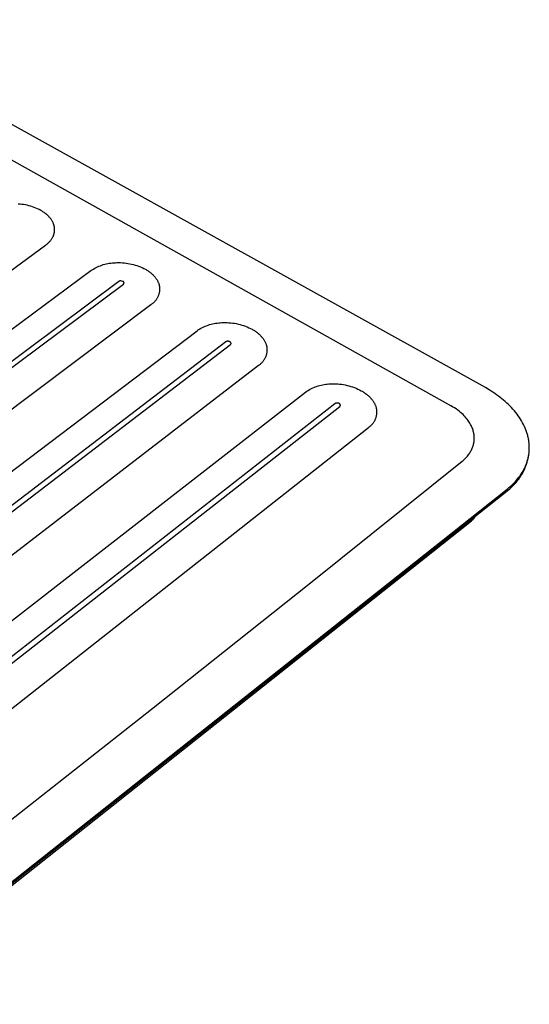
# Model space of a CAD drawing. Units: millimetres. Extents: x -928 to 1214, y -667 to 454.
# Drawn here: x -413 to -255, y -471 to -168 of the extents above; entities that cross this region are included whole.
import ezdxf

# ---------------------------------------------------------------- set-up
doc = ezdxf.new("R2010")
doc.units = ezdxf.units.MM
doc.header["$MEASUREMENT"] = 0
doc.layers.add('Default', color=7, linetype='Continuous', true_color=0x000000)

msp = doc.modelspace()

# ---------------------------------------------------------------- linework, layer by layer
at = {"layer": 'Default', "color": 7, "true_color": 0xffffff}
for p, q in [((-268.95, -280.92), (-473.16, -167.52)), ((-279.61, -286.48), (-480.16, -174.38)), ((-412.42, -224.37), (-412.98, -224.33)), ((-411.86, -224.43), (-412.42, -224.37)), ((-411.31, -224.52), (-411.86, -224.43)), ((-410.76, -224.61), (-411.31, -224.52)), ((-410.21, -224.73), (-410.76, -224.61)), ((-409.67, -224.87), (-410.21, -224.73)), ((-409.13, -225.02), (-409.67, -224.87)), ((-408.59, -225.19), (-409.13, -225.02)), ((-408.07, -225.37), (-408.59, -225.19)), ((-407.54, -225.58), (-408.07, -225.37)), ((-407.03, -225.8), (-407.54, -225.58)), ((-406.52, -226.04), (-407.03, -225.8)), ((-406.02, -226.29), (-406.52, -226.04)), ((-405.8, -226.42), (-406.02, -226.29)), ((-405.59, -226.55), (-405.8, -226.42)), ((-405.38, -226.69), (-405.59, -226.55)), ((-405.17, -226.82), (-405.38, -226.69)), ((-404.97, -226.96), (-405.17, -226.82)), ((-404.77, -227.1), (-404.97, -226.96)), ((-404.58, -227.25), (-404.77, -227.1)), ((-404.4, -227.4), (-404.58, -227.25)), ((-404.22, -227.55), (-404.4, -227.4)), ((-404.04, -227.7), (-404.22, -227.55)), ((-403.88, -227.86), (-404.04, -227.7)), ((-403.71, -228.02), (-403.88, -227.86)), ((-403.56, -228.18), (-403.71, -228.02)), ((-403.41, -228.34), (-403.56, -228.18)), ((-403.26, -228.5), (-403.41, -228.34)), ((-403.12, -228.67), (-403.26, -228.5)), ((-402.99, -228.84), (-403.12, -228.67)), ((-402.87, -229.01), (-402.99, -228.84)), ((-402.75, -229.19), (-402.87, -229.01)), ((-402.63, -229.36), (-402.75, -229.19)), ((-402.53, -229.54), (-402.63, -229.36)), ((-402.43, -229.71), (-402.53, -229.54)), ((-402.34, -229.89), (-402.43, -229.71)), ((-402.25, -230.07), (-402.34, -229.89)), ((-402.17, -230.25), (-402.25, -230.07)), ((-402.1, -230.43), (-402.17, -230.25)), ((-402.07, -230.52), (-402.1, -230.43)), ((-402.04, -230.62), (-402.07, -230.52)), ((-402.01, -230.71), (-402.04, -230.62)), ((-401.98, -230.8), (-402.01, -230.71)), ((-401.95, -230.89), (-401.98, -230.8)), ((-401.98, -233.66), (-401.96, -233.57)), ((-401.96, -233.57), (-401.93, -233.48)), ((-401.93, -230.98), (-401.95, -230.89)), ((-401.9, -231.08), (-401.93, -230.98)), ((-401.93, -233.48), (-401.91, -233.39)), ((-401.91, -233.39), (-401.89, -233.3)), ((-401.88, -231.17), (-401.9, -231.08)), ((-401.89, -233.3), (-401.87, -233.21)), ((-401.86, -231.26), (-401.88, -231.17)), ((-401.87, -233.21), (-401.85, -233.12)), ((-401.85, -231.35), (-401.86, -231.26)), ((-401.83, -231.45), (-401.85, -231.35)), ((-401.85, -233.12), (-401.83, -233.02)), ((-401.82, -231.54), (-401.83, -231.45)), ((-401.83, -233.02), (-401.82, -232.93)), ((-401.8, -231.63), (-401.82, -231.54)), ((-401.82, -232.93), (-401.81, -232.84)), ((-401.81, -232.84), (-401.79, -232.75)), ((-401.79, -231.73), (-401.8, -231.63)), ((-401.78, -231.82), (-401.79, -231.73)), ((-401.79, -232.66), (-401.78, -232.56)), ((-401.79, -232.75), (-401.79, -232.66)), ((-401.78, -231.91), (-401.78, -231.82)), ((-401.77, -232.01), (-401.78, -231.91)), ((-401.78, -232.56), (-401.77, -232.47)), ((-401.77, -232.1), (-401.77, -232.01)), ((-401.77, -232.19), (-401.77, -232.1)), ((-401.77, -232.28), (-401.77, -232.19)), ((-401.77, -232.38), (-401.77, -232.28)), ((-401.77, -232.47), (-401.77, -232.38)), ((-404.16, -236.72), (-403.99, -236.57)), ((-403.99, -236.57), (-403.82, -236.42)), ((-403.82, -236.42), (-403.66, -236.27)), ((-403.66, -236.27), (-403.51, -236.12)), ((-403.51, -236.12), (-403.36, -235.96)), ((-403.36, -235.96), (-403.21, -235.81)), ((-403.21, -235.81), (-403.08, -235.65)), ((-403.08, -235.65), (-402.95, -235.48)), ((-402.95, -235.48), (-402.82, -235.32)), ((-402.82, -235.32), (-402.71, -235.15)), ((-402.71, -235.15), (-402.6, -234.98)), ((-402.6, -234.98), (-402.49, -234.81)), ((-402.49, -234.81), (-402.4, -234.64)), ((-402.4, -234.64), (-402.31, -234.46)), ((-402.31, -234.46), (-402.26, -234.38)), ((-402.26, -234.38), (-402.22, -234.29)), ((-402.22, -234.29), (-402.18, -234.2)), ((-402.18, -234.2), (-402.14, -234.11)), ((-402.14, -234.11), (-402.11, -234.02)), ((-402.11, -234.02), (-402.08, -233.93)), ((-402.08, -233.93), (-402.04, -233.84)), ((-402.04, -233.84), (-402.01, -233.75)), ((-402.01, -233.75), (-401.98, -233.66)), ((-568.05, -356.95), (-404.53, -237)), ((-404.53, -237), (-404.34, -236.86)), ((-404.34, -236.86), (-404.16, -236.72)), ((-385.84, -242.78), (-385.38, -242.68)), ((-385.38, -242.68), (-384.91, -242.59)), ((-384.91, -242.59), (-384.44, -242.52)), ((-384.44, -242.52), (-383.96, -242.47)), ((-383.96, -242.47), (-383.49, -242.43)), ((-383.49, -242.43), (-383.01, -242.41)), ((-383.01, -242.41), (-382.54, -242.4)), ((-382.54, -242.4), (-381.97, -242.39)), ((-381.97, -242.39), (-381.4, -242.4)), ((-381.4, -242.4), (-380.83, -242.42)), ((-380.83, -242.42), (-380.26, -242.47)), ((-380.26, -242.47), (-379.7, -242.53)), ((-379.7, -242.53), (-379.14, -242.62)), ((-379.14, -242.62), (-378.58, -242.72)), ((-378.58, -242.72), (-378.02, -242.84)), ((-554.02, -365.92), (-390.62, -244.86)), ((-390.62, -244.86), (-390.22, -244.6)), ((-390.22, -244.6), (-389.81, -244.36)), ((-389.81, -244.36), (-389.4, -244.12)), ((-389.4, -244.12), (-388.97, -243.9)), ((-388.97, -243.9), (-388.54, -243.7)), ((-388.54, -243.7), (-388.11, -243.51)), ((-388.11, -243.51), (-387.66, -243.33)), ((-387.66, -243.33), (-387.22, -243.17)), ((-387.22, -243.17), (-386.76, -243.02)), ((-386.76, -243.02), (-386.3, -242.89)), ((-386.3, -242.89), (-385.84, -242.78)), ((-378.02, -242.84), (-377.47, -242.97)), ((-377.47, -242.97), (-376.92, -243.13)), ((-376.92, -243.13), (-376.38, -243.3)), ((-376.38, -243.3), (-375.85, -243.49)), ((-375.85, -243.49), (-375.32, -243.7)), ((-375.32, -243.7), (-374.79, -243.93)), ((-374.79, -243.93), (-374.28, -244.17)), ((-374.28, -244.17), (-373.77, -244.43)), ((-373.77, -244.43), (-373.55, -244.56)), ((-373.55, -244.56), (-373.33, -244.69)), ((-373.33, -244.69), (-373.11, -244.83)), ((-373.11, -244.83), (-372.9, -244.97)), ((-372.9, -244.97), (-372.7, -245.11)), ((-372.7, -245.11), (-372.49, -245.26)), ((-372.49, -245.26), (-372.3, -245.41)), ((-372.3, -245.41), (-372.11, -245.56)), ((-372.11, -245.56), (-371.93, -245.71)), ((-371.93, -245.71), (-371.75, -245.87)), ((-381.98, -248.2), (-545.35, -370.03)), ((-381.95, -248.18), (-381.98, -248.2)), ((-381.92, -248.16), (-381.95, -248.18)), ((-381.89, -248.14), (-381.92, -248.16)), ((-381.85, -248.12), (-381.89, -248.14)), ((-381.82, -248.11), (-381.85, -248.12)), ((-381.79, -248.09), (-381.82, -248.11)), ((-381.75, -248.08), (-381.79, -248.09)), ((-381.72, -248.07), (-381.75, -248.08)), ((-381.68, -248.06), (-381.72, -248.07)), ((-381.65, -248.05), (-381.68, -248.06)), ((-381.61, -248.04), (-381.65, -248.05)), ((-381.58, -248.03), (-381.61, -248.04)), ((-381.54, -248.02), (-381.58, -248.03)), ((-381.5, -248.02), (-381.54, -248.02)), ((-381.47, -248.01), (-381.5, -248.02)), ((-381.43, -248.01), (-381.47, -248.01)), ((-381.4, -248.01), (-381.43, -248.01)), ((-381.36, -248.01), (-381.4, -248.01)), ((-380.69, -248.16), (-381.36, -248.01)), ((-380.67, -248.17), (-380.69, -248.16)), ((-380.65, -248.18), (-380.67, -248.17)), ((-380.63, -248.19), (-380.65, -248.18)), ((-380.61, -248.21), (-380.63, -248.19)), ((-380.6, -248.22), (-380.61, -248.21)), ((-380.58, -248.23), (-380.6, -248.22)), ((-380.56, -248.24), (-380.58, -248.23)), ((-380.55, -248.26), (-380.56, -248.24)), ((-380.53, -248.27), (-380.55, -248.26)), ((-380.52, -248.29), (-380.53, -248.27)), ((-380.5, -248.3), (-380.52, -248.29)), ((-380.49, -248.32), (-380.5, -248.3)), ((-380.47, -248.33), (-380.49, -248.32)), ((-380.46, -248.35), (-380.47, -248.33)), ((-380.45, -248.37), (-380.46, -248.35)), ((-380.44, -248.38), (-380.45, -248.37)), ((-380.43, -248.4), (-380.44, -248.38)), ((-380.41, -248.42), (-380.43, -248.4)), ((-380.41, -248.44), (-380.41, -248.42)), ((-380.4, -248.46), (-380.41, -248.44)), ((-380.41, -248.84), (-380.4, -248.83)), ((-380.39, -248.48), (-380.4, -248.46)), ((-380.4, -248.82), (-380.39, -248.8)), ((-380.4, -248.83), (-380.4, -248.82)), ((-380.38, -248.5), (-380.39, -248.48)), ((-380.39, -248.8), (-380.38, -248.79)), ((-380.37, -248.52), (-380.38, -248.5)), ((-380.38, -248.77), (-380.37, -248.76)), ((-380.38, -248.79), (-380.38, -248.77)), ((-380.37, -248.54), (-380.37, -248.52)), ((-380.36, -248.56), (-380.37, -248.54)), ((-380.37, -248.74), (-380.36, -248.73)), ((-380.37, -248.76), (-380.37, -248.74)), ((-380.35, -248.58), (-380.36, -248.56)), ((-380.36, -248.68), (-380.35, -248.67)), ((-380.36, -248.7), (-380.36, -248.68)), ((-380.36, -248.71), (-380.36, -248.7)), ((-380.36, -248.73), (-380.36, -248.71)), ((-380.35, -248.59), (-380.35, -248.58)), ((-380.35, -248.61), (-380.35, -248.59)), ((-380.35, -248.62), (-380.35, -248.61)), ((-380.35, -248.64), (-380.35, -248.62)), ((-380.35, -248.65), (-380.35, -248.64)), ((-380.35, -248.67), (-380.35, -248.65)), ((-371.75, -245.87), (-371.57, -246.03)), ((-371.57, -246.03), (-371.41, -246.19)), ((-371.41, -246.19), (-371.25, -246.35)), ((-371.25, -246.35), (-371.09, -246.52)), ((-371.09, -246.52), (-370.94, -246.69)), ((-370.94, -246.69), (-370.8, -246.86)), ((-370.8, -246.86), (-370.66, -247.03)), ((-370.66, -247.03), (-370.53, -247.21)), ((-370.53, -247.21), (-370.41, -247.38)), ((-370.41, -247.38), (-370.29, -247.56)), ((-370.29, -247.56), (-370.18, -247.74)), ((-370.18, -247.74), (-370.08, -247.92)), ((-370.08, -247.92), (-369.98, -248.1)), ((-369.98, -248.1), (-369.89, -248.29)), ((-369.89, -248.29), (-369.81, -248.47)), ((-369.81, -248.47), (-369.73, -248.66)), ((-369.73, -248.66), (-369.66, -248.84)), ((-543.91, -370.95), (-380.56, -249)), ((-380.56, -249), (-380.55, -248.99)), ((-380.55, -248.99), (-380.53, -248.98)), ((-380.53, -248.98), (-380.52, -248.97)), ((-380.52, -248.97), (-380.51, -248.96)), ((-380.51, -248.96), (-380.5, -248.95)), ((-380.5, -248.95), (-380.49, -248.94)), ((-380.49, -248.94), (-380.48, -248.93)), ((-380.48, -248.93), (-380.46, -248.92)), ((-380.46, -248.92), (-380.45, -248.91)), ((-380.45, -248.91), (-380.44, -248.9)), ((-380.44, -248.88), (-380.43, -248.87)), ((-380.44, -248.9), (-380.44, -248.88)), ((-380.43, -248.87), (-380.42, -248.86)), ((-380.42, -248.86), (-380.41, -248.84)), ((-369.66, -248.84), (-369.63, -248.94)), ((-369.63, -248.94), (-369.6, -249.03)), ((-369.6, -249.03), (-369.57, -249.12)), ((-369.54, -251.8), (-369.59, -252)), ((-369.57, -249.12), (-369.55, -249.22)), ((-369.55, -249.22), (-369.52, -249.31)), ((-369.5, -251.6), (-369.54, -251.8)), ((-369.52, -249.31), (-369.5, -249.41)), ((-369.5, -249.41), (-369.48, -249.5)), ((-369.46, -251.4), (-369.5, -251.6)), ((-369.48, -249.5), (-369.46, -249.6)), ((-369.46, -249.6), (-369.44, -249.69)), ((-369.43, -251.2), (-369.46, -251.4)), ((-369.44, -249.69), (-369.42, -249.79)), ((-369.41, -251), (-369.43, -251.2)), ((-369.42, -249.79), (-369.4, -249.99)), ((-369.4, -250.8), (-369.41, -251)), ((-369.4, -249.99), (-369.39, -250.19)), ((-369.39, -250.6), (-369.4, -250.8)), ((-369.39, -250.19), (-369.39, -250.39)), ((-369.39, -250.39), (-369.39, -250.6)), ((-371.41, -254.87), (-371.57, -255)), ((-371.26, -254.74), (-371.41, -254.87)), ((-371.12, -254.6), (-371.26, -254.74)), ((-370.97, -254.45), (-371.12, -254.6)), ((-370.84, -254.3), (-370.97, -254.45)), ((-370.7, -254.15), (-370.84, -254.3)), ((-370.58, -253.99), (-370.7, -254.15)), ((-370.46, -253.82), (-370.58, -253.99)), ((-370.34, -253.66), (-370.46, -253.82)), ((-370.24, -253.49), (-370.34, -253.66)), ((-370.13, -253.31), (-370.24, -253.49)), ((-370.04, -253.13), (-370.13, -253.31)), ((-369.95, -252.95), (-370.04, -253.13)), ((-369.86, -252.76), (-369.95, -252.95)), ((-369.79, -252.58), (-369.86, -252.76)), ((-369.71, -252.39), (-369.79, -252.58)), ((-369.65, -252.19), (-369.71, -252.39)), ((-369.59, -252), (-369.65, -252.19)), ((-372.06, -255.36), (-535.28, -377.88)), ((-371.9, -255.24), (-372.06, -255.36)), ((-371.73, -255.13), (-371.9, -255.24)), ((-371.57, -255), (-371.73, -255.13)), ((-351.65, -261), (-351.17, -260.94)), ((-351.17, -260.94), (-350.69, -260.91)), ((-350.69, -260.91), (-350.21, -260.88)), ((-350.21, -260.88), (-349.74, -260.88)), ((-349.74, -260.88), (-349.16, -260.87)), ((-349.16, -260.87), (-348.58, -260.88)), ((-348.58, -260.88), (-348, -260.9)), ((-348, -260.9), (-347.43, -260.95)), ((-347.43, -260.95), (-346.85, -261.02)), ((-520.92, -387.05), (-357.86, -263.39)), ((-357.86, -263.39), (-357.46, -263.12)), ((-357.46, -263.12), (-357.05, -262.87)), ((-357.05, -262.87), (-356.64, -262.63)), ((-356.64, -262.63), (-356.21, -262.41)), ((-356.21, -262.41), (-355.78, -262.2)), ((-355.78, -262.2), (-355.34, -262.01)), ((-355.34, -262.01), (-354.9, -261.83)), ((-354.9, -261.83), (-354.45, -261.66)), ((-354.45, -261.66), (-353.99, -261.51)), ((-353.99, -261.51), (-353.53, -261.38)), ((-353.53, -261.38), (-353.06, -261.26)), ((-353.06, -261.26), (-352.6, -261.16)), ((-352.6, -261.16), (-352.12, -261.07)), ((-352.12, -261.07), (-351.65, -261)), ((-346.85, -261.02), (-346.28, -261.1)), ((-346.28, -261.1), (-345.71, -261.2)), ((-345.71, -261.2), (-345.15, -261.33)), ((-345.15, -261.33), (-344.59, -261.47)), ((-344.59, -261.47), (-344.03, -261.63)), ((-344.03, -261.63), (-343.48, -261.8)), ((-343.48, -261.8), (-342.94, -262)), ((-342.94, -262), (-342.4, -262.21)), ((-342.4, -262.21), (-341.87, -262.44)), ((-341.87, -262.44), (-341.35, -262.69)), ((-341.35, -262.69), (-340.84, -262.95)), ((-340.84, -262.95), (-340.61, -263.08)), ((-340.61, -263.08), (-340.38, -263.22)), ((-340.38, -263.22), (-340.16, -263.36)), ((-340.16, -263.36), (-339.95, -263.5)), ((-339.95, -263.5), (-339.74, -263.65)), ((-339.74, -263.65), (-339.53, -263.8)), ((-339.53, -263.8), (-339.33, -263.95)), ((-339.33, -263.95), (-339.14, -264.1)), ((-349.01, -266.83), (-512.03, -391.29)), ((-348.99, -266.81), (-349.01, -266.83)), ((-348.96, -266.79), (-348.99, -266.81)), ((-348.94, -266.78), (-348.96, -266.79)), ((-348.91, -266.76), (-348.94, -266.78)), ((-348.88, -266.75), (-348.91, -266.76)), ((-348.86, -266.74), (-348.88, -266.75)), ((-348.83, -266.72), (-348.86, -266.74)), ((-348.8, -266.71), (-348.83, -266.72)), ((-348.77, -266.7), (-348.8, -266.71)), ((-348.75, -266.69), (-348.77, -266.7)), ((-348.7, -266.68), (-348.75, -266.69)), ((-348.66, -266.67), (-348.7, -266.68)), ((-348.61, -266.66), (-348.66, -266.67)), ((-348.57, -266.65), (-348.61, -266.66)), ((-348.52, -266.64), (-348.57, -266.65)), ((-348.48, -266.64), (-348.52, -266.64)), ((-348.43, -266.64), (-348.48, -266.64)), ((-348.39, -266.63), (-348.43, -266.64)), ((-348.34, -266.63), (-348.39, -266.63)), ((-348.29, -266.63), (-348.34, -266.63)), ((-348.25, -266.64), (-348.29, -266.63)), ((-348.2, -266.64), (-348.25, -266.64)), ((-348.15, -266.65), (-348.2, -266.64)), ((-348.11, -266.65), (-348.15, -266.65)), ((-348.06, -266.66), (-348.11, -266.65)), ((-348.01, -266.67), (-348.06, -266.66)), ((-347.97, -266.68), (-348.01, -266.67)), ((-347.93, -266.7), (-347.97, -266.68)), ((-347.89, -266.71), (-347.93, -266.7)), ((-347.85, -266.72), (-347.89, -266.71)), ((-347.82, -266.74), (-347.85, -266.72)), ((-347.78, -266.76), (-347.82, -266.74)), ((-347.74, -266.77), (-347.78, -266.76)), ((-347.7, -266.79), (-347.74, -266.77)), ((-347.69, -266.8), (-347.7, -266.79)), ((-347.67, -266.81), (-347.69, -266.8)), ((-347.65, -266.82), (-347.67, -266.81)), ((-347.63, -266.84), (-347.65, -266.82)), ((-347.61, -266.85), (-347.63, -266.84)), ((-347.59, -266.86), (-347.61, -266.85)), ((-347.58, -266.87), (-347.59, -266.86)), ((-347.56, -266.89), (-347.58, -266.87)), ((-347.55, -266.9), (-347.56, -266.89)), ((-347.53, -266.92), (-347.55, -266.9)), ((-347.52, -266.93), (-347.53, -266.92)), ((-347.5, -266.95), (-347.52, -266.93)), ((-347.49, -266.97), (-347.5, -266.95)), ((-347.47, -266.98), (-347.49, -266.97)), ((-347.46, -267), (-347.47, -266.98)), ((-347.45, -267.02), (-347.46, -267)), ((-347.44, -267.04), (-347.45, -267.02)), ((-347.43, -267.05), (-347.44, -267.04)), ((-339.14, -264.1), (-338.95, -264.26)), ((-338.95, -264.26), (-338.76, -264.42)), ((-338.76, -264.42), (-338.59, -264.58)), ((-338.59, -264.58), (-338.41, -264.75)), ((-338.41, -264.75), (-338.25, -264.91)), ((-338.25, -264.91), (-338.09, -265.08)), ((-338.09, -265.08), (-337.93, -265.26)), ((-337.93, -265.26), (-337.79, -265.43)), ((-337.79, -265.43), (-337.64, -265.61)), ((-337.64, -265.61), (-337.51, -265.79)), ((-337.51, -265.79), (-337.38, -265.97)), ((-337.38, -265.97), (-337.26, -266.15)), ((-337.26, -266.15), (-337.15, -266.33)), ((-337.15, -266.33), (-337.04, -266.52)), ((-337.04, -266.52), (-336.94, -266.7)), ((-336.94, -266.7), (-336.84, -266.89)), ((-336.84, -266.89), (-336.75, -267.08)), ((-510.57, -392.23), (-347.56, -267.65)), ((-347.56, -267.65), (-347.55, -267.64)), ((-347.55, -267.64), (-347.54, -267.63)), ((-347.54, -267.63), (-347.52, -267.62)), ((-347.52, -267.62), (-347.51, -267.61)), ((-347.51, -267.61), (-347.5, -267.6)), ((-347.5, -267.6), (-347.49, -267.59)), ((-347.49, -267.59), (-347.48, -267.58)), ((-347.48, -267.58), (-347.47, -267.56)), ((-347.47, -267.56), (-347.46, -267.55)), ((-347.46, -267.55), (-347.45, -267.54)), ((-347.45, -267.54), (-347.44, -267.53)), ((-347.44, -267.53), (-347.43, -267.51)), ((-347.42, -267.07), (-347.43, -267.05)), ((-347.43, -267.51), (-347.42, -267.5)), ((-347.41, -267.09), (-347.42, -267.07)), ((-347.42, -267.5), (-347.41, -267.49)), ((-347.4, -267.11), (-347.41, -267.09)), ((-347.41, -267.47), (-347.4, -267.46)), ((-347.41, -267.49), (-347.41, -267.47)), ((-347.39, -267.13), (-347.4, -267.11)), ((-347.4, -267.46), (-347.39, -267.44)), ((-347.38, -267.15), (-347.39, -267.13)), ((-347.39, -267.43), (-347.38, -267.41)), ((-347.39, -267.44), (-347.39, -267.43)), ((-347.37, -267.17), (-347.38, -267.15)), ((-347.38, -267.4), (-347.37, -267.38)), ((-347.38, -267.41), (-347.38, -267.4)), ((-347.37, -267.19), (-347.37, -267.17)), ((-347.36, -267.21), (-347.37, -267.19)), ((-347.37, -267.35), (-347.36, -267.34)), ((-347.37, -267.37), (-347.37, -267.35)), ((-347.37, -267.38), (-347.37, -267.37)), ((-347.36, -267.23), (-347.36, -267.21)), ((-347.36, -267.24), (-347.36, -267.23)), ((-347.36, -267.26), (-347.36, -267.24)), ((-347.36, -267.28), (-347.36, -267.26)), ((-347.36, -267.29), (-347.36, -267.28)), ((-347.36, -267.31), (-347.36, -267.29)), ((-347.36, -267.32), (-347.36, -267.31)), ((-347.36, -267.34), (-347.36, -267.32)), ((-336.75, -267.08), (-336.67, -267.27)), ((-336.67, -267.27), (-336.6, -267.46)), ((-336.6, -267.46), (-336.54, -267.65)), ((-336.54, -267.65), (-336.5, -267.75)), ((-336.5, -267.75), (-336.48, -267.84)), ((-336.48, -267.84), (-336.45, -267.94)), ((-336.45, -267.94), (-336.42, -268.03)), ((-336.42, -268.03), (-336.4, -268.13)), ((-336.4, -268.13), (-336.38, -268.23)), ((-336.38, -268.23), (-336.36, -268.32)), ((-336.34, -270.01), (-336.37, -270.21)), ((-336.36, -268.32), (-336.34, -268.42)), ((-336.34, -268.42), (-336.32, -268.62)), ((-336.32, -269.81), (-336.34, -270.01)), ((-336.32, -268.62), (-336.3, -268.82)), ((-336.3, -269.62), (-336.32, -269.81)), ((-336.3, -268.82), (-336.29, -269.02)), ((-336.29, -269.42), (-336.3, -269.62)), ((-336.29, -269.02), (-336.29, -269.22)), ((-336.29, -269.22), (-336.29, -269.42)), ((-337.71, -273.06), (-337.85, -273.21)), ((-337.59, -272.91), (-337.71, -273.06)), ((-337.46, -272.75), (-337.59, -272.91)), ((-337.35, -272.59), (-337.46, -272.75)), ((-337.23, -272.42), (-337.35, -272.59)), ((-337.13, -272.25), (-337.23, -272.42)), ((-337.03, -272.08), (-337.13, -272.25)), ((-336.93, -271.9), (-337.03, -272.08)), ((-336.85, -271.73), (-336.93, -271.9)), ((-336.76, -271.54), (-336.85, -271.73)), ((-336.69, -271.36), (-336.76, -271.54)), ((-336.62, -271.17), (-336.69, -271.36)), ((-336.56, -270.98), (-336.62, -271.17)), ((-336.5, -270.79), (-336.56, -270.98)), ((-336.45, -270.6), (-336.5, -270.79)), ((-336.41, -270.4), (-336.45, -270.6)), ((-336.37, -270.21), (-336.41, -270.4)), ((-338.91, -274.11), (-501.76, -399.29)), ((-338.74, -274), (-338.91, -274.11)), ((-338.58, -273.88), (-338.74, -274)), ((-338.43, -273.75), (-338.58, -273.88)), ((-338.27, -273.62), (-338.43, -273.75)), ((-338.13, -273.49), (-338.27, -273.62)), ((-337.98, -273.35), (-338.13, -273.49)), ((-337.85, -273.21), (-337.98, -273.35)), ((-324.4, -282.32), (-324, -282.04)), ((-324, -282.04), (-323.59, -281.79)), ((-323.59, -281.79), (-323.17, -281.54)), ((-323.17, -281.54), (-322.75, -281.32)), ((-322.75, -281.32), (-322.31, -281.1)), ((-322.31, -281.1), (-321.87, -280.9)), ((-321.87, -280.9), (-321.42, -280.72)), ((-321.42, -280.72), (-320.97, -280.55)), ((-320.97, -280.55), (-320.51, -280.4)), ((-320.51, -280.4), (-320.05, -280.26)), ((-320.05, -280.26), (-319.58, -280.14)), ((-319.58, -280.14), (-319.11, -280.03)), ((-319.11, -280.03), (-318.64, -279.95)), ((-318.64, -279.95), (-318.16, -279.87)), ((-318.16, -279.87), (-317.68, -279.82)), ((-317.68, -279.82), (-317.2, -279.78)), ((-317.2, -279.78), (-316.71, -279.76)), ((-316.71, -279.76), (-316.23, -279.75)), ((-316.23, -279.75), (-315.64, -279.74)), ((-315.64, -279.74), (-315.06, -279.75)), ((-315.06, -279.75), (-314.47, -279.78)), ((-314.47, -279.78), (-313.89, -279.83)), ((-313.89, -279.83), (-313.3, -279.9)), ((-313.3, -279.9), (-312.72, -279.98)), ((-312.72, -279.98), (-312.15, -280.09)), ((-312.15, -280.09), (-311.57, -280.21)), ((-311.57, -280.21), (-311, -280.36)), ((-311, -280.36), (-310.44, -280.52)), ((-310.44, -280.52), (-309.88, -280.7)), ((-309.88, -280.7), (-309.33, -280.9)), ((-309.33, -280.9), (-308.79, -281.11)), ((-308.79, -281.11), (-308.25, -281.35)), ((-308.25, -281.35), (-307.72, -281.6)), ((-307.72, -281.6), (-307.2, -281.87)), ((-307.2, -281.87), (-306.96, -282.01)), ((-306.96, -282.01), (-306.73, -282.15)), ((-306.73, -282.15), (-306.5, -282.29)), ((-267.77, -281.61), (-268.95, -280.92)), ((-267.19, -281.96), (-267.77, -281.61)), ((-266.62, -282.33), (-267.19, -281.96)), ((-487.07, -408.67), (-324.4, -282.32)), ((-306.5, -282.29), (-306.28, -282.43)), ((-306.28, -282.43), (-306.07, -282.58)), ((-306.07, -282.58), (-305.86, -282.73)), ((-305.86, -282.73), (-305.65, -282.89)), ((-305.65, -282.89), (-305.45, -283.05)), ((-305.45, -283.05), (-305.26, -283.21)), ((-305.26, -283.21), (-305.07, -283.37)), ((-305.07, -283.37), (-304.89, -283.54)), ((-304.89, -283.54), (-304.71, -283.7)), ((-304.71, -283.7), (-304.54, -283.88)), ((-304.54, -283.88), (-304.38, -284.05)), ((-304.38, -284.05), (-304.22, -284.23)), ((-304.22, -284.23), (-304.06, -284.4)), ((-304.06, -284.4), (-303.92, -284.58)), ((-303.92, -284.58), (-303.78, -284.77)), ((-303.78, -284.77), (-303.64, -284.95)), ((-303.64, -284.95), (-303.52, -285.14)), ((-303.52, -285.14), (-303.4, -285.32)), ((-266.05, -282.71), (-266.62, -282.33)), ((-265.48, -283.1), (-266.05, -282.71)), ((-264.93, -283.5), (-265.48, -283.1)), ((-264.39, -283.91), (-264.93, -283.5)), ((-263.85, -284.34), (-264.39, -283.91)), ((-263.33, -284.77), (-263.85, -284.34)), ((-262.81, -285.21), (-263.33, -284.77)), ((-262.31, -285.66), (-262.81, -285.21)), ((-315.33, -285.86), (-477.95, -413.04)), ((-476.45, -414), (-313.85, -286.7)), ((-315.31, -285.84), (-315.33, -285.86)), ((-315.28, -285.82), (-315.31, -285.84)), ((-315.26, -285.81), (-315.28, -285.82)), ((-315.23, -285.79), (-315.26, -285.81)), ((-315.21, -285.78), (-315.23, -285.79)), ((-315.18, -285.76), (-315.21, -285.78)), ((-315.15, -285.75), (-315.18, -285.76)), ((-315.12, -285.74), (-315.15, -285.75)), ((-315.1, -285.73), (-315.12, -285.74)), ((-315.07, -285.72), (-315.1, -285.73)), ((-315.03, -285.71), (-315.07, -285.72)), ((-314.99, -285.7), (-315.03, -285.71)), ((-314.95, -285.69), (-314.99, -285.7)), ((-314.91, -285.68), (-314.95, -285.69)), ((-314.87, -285.67), (-314.91, -285.68)), ((-314.83, -285.67), (-314.87, -285.67)), ((-314.79, -285.66), (-314.83, -285.67)), ((-314.75, -285.66), (-314.79, -285.66)), ((-314.71, -285.66), (-314.75, -285.66)), ((-314.66, -285.66), (-314.71, -285.66)), ((-314.61, -285.66), (-314.66, -285.66)), ((-314.56, -285.66), (-314.61, -285.66)), ((-314.51, -285.67), (-314.56, -285.66)), ((-314.47, -285.67), (-314.51, -285.67)), ((-314.42, -285.68), (-314.47, -285.67)), ((-314.37, -285.69), (-314.42, -285.68)), ((-314.33, -285.7), (-314.37, -285.69)), ((-314.29, -285.71), (-314.33, -285.7)), ((-314.24, -285.72), (-314.29, -285.71)), ((-314.2, -285.74), (-314.24, -285.72)), ((-314.17, -285.75), (-314.2, -285.74)), ((-314.13, -285.77), (-314.17, -285.75)), ((-314.09, -285.79), (-314.13, -285.77)), ((-314.05, -285.8), (-314.09, -285.79)), ((-314.01, -285.82), (-314.05, -285.8)), ((-313.99, -285.84), (-314.01, -285.82)), ((-313.96, -285.85), (-313.99, -285.84)), ((-313.94, -285.87), (-313.96, -285.85)), ((-313.91, -285.89), (-313.94, -285.87)), ((-313.89, -285.91), (-313.91, -285.89)), ((-313.87, -285.93), (-313.89, -285.91)), ((-313.84, -285.95), (-313.87, -285.93)), ((-313.85, -286.7), (-313.84, -286.69)), ((-313.82, -285.97), (-313.84, -285.95)), ((-313.84, -286.69), (-313.82, -286.67)), ((-313.8, -285.99), (-313.82, -285.97)), ((-313.82, -286.67), (-313.81, -286.66)), ((-313.81, -286.66), (-313.8, -286.65)), ((-313.78, -286.01), (-313.8, -285.99)), ((-313.8, -286.65), (-313.79, -286.64)), ((-313.79, -286.64), (-313.77, -286.63)), ((-313.77, -286.02), (-313.78, -286.01)), ((-313.76, -286.04), (-313.77, -286.02)), ((-313.77, -286.63), (-313.76, -286.61)), ((-313.75, -286.05), (-313.76, -286.04)), ((-313.76, -286.61), (-313.75, -286.6)), ((-313.74, -286.07), (-313.75, -286.05)), ((-313.75, -286.6), (-313.74, -286.59)), ((-313.73, -286.08), (-313.74, -286.07)), ((-313.74, -286.59), (-313.73, -286.57)), ((-313.72, -286.1), (-313.73, -286.08)), ((-313.73, -286.57), (-313.72, -286.56)), ((-313.71, -286.11), (-313.72, -286.1)), ((-313.72, -286.56), (-313.71, -286.54)), ((-313.7, -286.13), (-313.71, -286.11)), ((-313.71, -286.53), (-313.7, -286.51)), ((-313.71, -286.54), (-313.71, -286.53)), ((-313.69, -286.15), (-313.7, -286.13)), ((-313.7, -286.51), (-313.69, -286.5)), ((-313.68, -286.16), (-313.69, -286.15)), ((-313.69, -286.5), (-313.68, -286.49)), ((-313.68, -286.18), (-313.68, -286.16)), ((-313.67, -286.2), (-313.68, -286.18)), ((-313.68, -286.47), (-313.67, -286.46)), ((-313.68, -286.49), (-313.68, -286.47)), ((-313.67, -286.22), (-313.67, -286.2)), ((-313.66, -286.23), (-313.67, -286.22)), ((-313.67, -286.43), (-313.66, -286.42)), ((-313.67, -286.45), (-313.67, -286.43)), ((-313.67, -286.46), (-313.67, -286.45)), ((-313.66, -286.25), (-313.66, -286.23)), ((-313.66, -286.27), (-313.66, -286.25)), ((-313.65, -286.28), (-313.66, -286.27)), ((-313.66, -286.39), (-313.65, -286.38)), ((-313.66, -286.41), (-313.66, -286.39)), ((-313.66, -286.42), (-313.66, -286.41)), ((-313.65, -286.29), (-313.65, -286.28)), ((-313.65, -286.31), (-313.65, -286.29)), ((-313.65, -286.32), (-313.65, -286.31)), ((-313.65, -286.34), (-313.65, -286.32)), ((-313.65, -286.35), (-313.65, -286.34)), ((-313.65, -286.36), (-313.65, -286.35)), ((-313.65, -286.38), (-313.65, -286.36)), ((-303.4, -285.32), (-303.29, -285.51)), ((-303.29, -285.51), (-303.18, -285.7)), ((-303.18, -285.7), (-303.08, -285.89)), ((-303.08, -285.89), (-302.99, -286.09)), ((-302.99, -286.09), (-302.9, -286.28)), ((-302.9, -286.28), (-302.83, -286.47)), ((-302.83, -286.47), (-302.76, -286.67)), ((-302.76, -286.67), (-302.69, -286.87)), ((-302.69, -286.87), (-302.64, -287.06)), ((-302.64, -287.06), (-302.61, -287.16)), ((-302.61, -287.16), (-302.59, -287.26)), ((-302.59, -287.26), (-302.57, -287.36)), ((-302.57, -287.36), (-302.55, -287.46)), ((-302.55, -287.46), (-302.52, -287.66)), ((-302.52, -287.66), (-302.5, -287.86)), ((-302.5, -287.86), (-302.48, -288.06)), ((-302.48, -288.06), (-302.47, -288.26)), ((-302.47, -288.26), (-302.47, -288.46)), ((-279.06, -286.8), (-279.61, -286.48)), ((-278.51, -287.14), (-279.06, -286.8)), ((-277.98, -287.5), (-278.51, -287.14)), ((-277.46, -287.87), (-277.98, -287.5)), ((-276.95, -288.26), (-277.46, -287.87)), ((-276.57, -288.58), (-276.95, -288.26)), ((-261.82, -286.12), (-262.31, -285.66)), ((-261.35, -286.59), (-261.82, -286.12)), ((-260.88, -287.07), (-261.35, -286.59)), ((-260.44, -287.56), (-260.88, -287.07)), ((-260.01, -288.06), (-260.44, -287.56)), ((-259.59, -288.56), (-260.01, -288.06)), ((-303.17, -291.18), (-303.26, -291.36)), ((-303.07, -291), (-303.17, -291.18)), ((-302.99, -290.82), (-303.07, -291)), ((-302.91, -290.63), (-302.99, -290.82)), ((-302.84, -290.44), (-302.91, -290.63)), ((-302.77, -290.25), (-302.84, -290.44)), ((-302.71, -290.06), (-302.77, -290.25)), ((-302.65, -289.86), (-302.71, -290.06)), ((-302.61, -289.67), (-302.65, -289.86)), ((-302.57, -289.47), (-302.61, -289.67)), ((-302.53, -289.27), (-302.57, -289.47)), ((-302.51, -289.07), (-302.53, -289.27)), ((-302.49, -288.87), (-302.51, -289.07)), ((-302.48, -288.67), (-302.49, -288.87)), ((-302.47, -288.46), (-302.48, -288.67)), ((-276.2, -288.9), (-276.57, -288.58)), ((-275.84, -289.24), (-276.2, -288.9)), ((-275.49, -289.59), (-275.84, -289.24)), ((-275.15, -289.95), (-275.49, -289.59)), ((-274.83, -290.32), (-275.15, -289.95)), ((-274.58, -290.62), (-274.83, -290.32)), ((-274.35, -290.93), (-274.58, -290.62)), ((-274.12, -291.24), (-274.35, -290.93)), ((-273.91, -291.56), (-274.12, -291.24)), ((-259.19, -289.07), (-259.59, -288.56)), ((-258.81, -289.6), (-259.19, -289.07)), ((-258.44, -290.12), (-258.81, -289.6)), ((-258.1, -290.66), (-258.44, -290.12)), ((-257.77, -291.2), (-258.1, -290.66)), ((-257.46, -291.74), (-257.77, -291.2)), ((-305.03, -293.27), (-467.46, -421.2)), ((-304.87, -293.15), (-305.03, -293.27)), ((-304.71, -293.03), (-304.87, -293.15)), ((-304.55, -292.9), (-304.71, -293.03)), ((-304.4, -292.77), (-304.55, -292.9)), ((-304.25, -292.63), (-304.4, -292.77)), ((-304.11, -292.48), (-304.25, -292.63)), ((-303.97, -292.34), (-304.11, -292.48)), ((-303.84, -292.18), (-303.97, -292.34)), ((-303.72, -292.03), (-303.84, -292.18)), ((-303.59, -291.86), (-303.72, -292.03)), ((-303.48, -291.7), (-303.59, -291.86)), ((-303.37, -291.53), (-303.48, -291.7)), ((-303.26, -291.36), (-303.37, -291.53)), ((-273.71, -291.89), (-273.91, -291.56)), ((-273.51, -292.23), (-273.71, -291.89)), ((-273.33, -292.57), (-273.51, -292.23)), ((-273.2, -292.85), (-273.33, -292.57)), ((-273.07, -293.13), (-273.2, -292.85)), ((-272.95, -293.42), (-273.07, -293.13)), ((-272.84, -293.72), (-272.95, -293.42)), ((-272.74, -294.01), (-272.84, -293.72)), ((-272.66, -294.31), (-272.74, -294.01)), ((-272.58, -294.62), (-272.66, -294.31)), ((-257.17, -292.29), (-257.46, -291.74)), ((-256.91, -292.85), (-257.17, -292.29)), ((-256.66, -293.41), (-256.91, -292.85)), ((-256.43, -293.97), (-256.66, -293.41)), ((-256.33, -294.25), (-256.43, -293.97)), ((-256.23, -294.53), (-256.33, -294.25)), ((-272.51, -294.92), (-272.58, -294.62)), ((-272.46, -295.18), (-272.51, -294.92)), ((-272.43, -295.44), (-272.46, -295.18)), ((-272.4, -295.71), (-272.43, -295.44)), ((-272.43, -297.55), (-272.4, -297.29)), ((-272.37, -295.97), (-272.4, -295.71)), ((-272.4, -297.29), (-272.37, -297.03)), ((-272.36, -296.23), (-272.37, -295.97)), ((-272.37, -297.03), (-272.36, -296.76)), ((-272.36, -296.5), (-272.36, -296.23)), ((-272.36, -296.76), (-272.36, -296.5)), ((-256.14, -294.82), (-256.23, -294.53)), ((-256.05, -295.1), (-256.14, -294.82)), ((-255.96, -295.39), (-256.05, -295.1)), ((-255.89, -295.67), (-255.96, -295.39)), ((-255.82, -295.96), (-255.89, -295.67)), ((-255.75, -296.24), (-255.82, -295.96)), ((-255.69, -296.53), (-255.75, -296.24)), ((-255.63, -296.82), (-255.69, -296.53)), ((-255.58, -297.1), (-255.63, -296.82)), ((-255.54, -297.39), (-255.58, -297.1)), ((-273.39, -300.43), (-273.24, -300.15)), ((-273.24, -300.15), (-273.11, -299.87)), ((-273.11, -299.87), (-272.98, -299.59)), ((-272.98, -299.59), (-272.88, -299.34)), ((-272.88, -299.34), (-272.79, -299.09)), ((-272.79, -299.09), (-272.71, -298.84)), ((-272.71, -298.84), (-272.64, -298.59)), ((-272.64, -298.59), (-272.57, -298.33)), ((-272.57, -298.33), (-272.52, -298.07)), ((-272.52, -298.07), (-272.47, -297.81)), ((-272.47, -297.81), (-272.43, -297.55)), ((-255.5, -297.68), (-255.54, -297.39)), ((-255.47, -297.96), (-255.5, -297.68)), ((-255.45, -298.25), (-255.47, -297.96)), ((-255.42, -298.53), (-255.45, -298.25)), ((-255.44, -300.51), (-255.42, -300.23)), ((-255.41, -298.82), (-255.42, -298.53)), ((-255.42, -300.23), (-255.41, -299.95)), ((-255.4, -299.1), (-255.41, -298.82)), ((-255.41, -299.95), (-255.4, -299.67)), ((-255.4, -299.39), (-255.4, -299.1)), ((-255.4, -299.67), (-255.4, -299.39)), ((-276.14, -303.62), (-275.84, -303.38)), ((-275.84, -303.38), (-275.55, -303.13)), ((-275.55, -303.13), (-275.27, -302.86)), ((-275.27, -302.86), (-275, -302.59)), ((-275, -302.59), (-274.74, -302.31)), ((-274.74, -302.31), (-274.49, -302.02)), ((-274.49, -302.02), (-274.24, -301.72)), ((-274.24, -301.72), (-274.06, -301.47)), ((-274.06, -301.47), (-273.88, -301.22)), ((-273.88, -301.22), (-273.7, -300.96)), ((-273.7, -300.96), (-273.54, -300.7)), ((-273.54, -300.7), (-273.39, -300.43)), ((-256.08, -303.94), (-255.92, -303.38)), ((-256.01, -303.54), (-255.93, -303.27)), ((-255.93, -303.27), (-255.85, -303)), ((-255.92, -303.38), (-255.78, -302.81)), ((-255.85, -303), (-255.79, -302.73)), ((-255.79, -302.73), (-255.72, -302.46)), ((-255.78, -302.81), (-255.67, -302.25)), ((-255.72, -302.46), (-255.67, -302.18)), ((-255.67, -302.25), (-255.59, -301.77)), ((-255.67, -302.18), (-255.61, -301.91)), ((-255.61, -301.91), (-255.57, -301.63)), ((-255.57, -301.63), (-255.53, -301.35)), ((-255.53, -301.35), (-255.49, -301.07)), ((-255.49, -301.07), (-255.46, -300.8)), ((-255.46, -300.8), (-255.44, -300.51)), ((-322.89, -341.08), (-276.14, -303.62)), ((-257.33, -306.62), (-257.2, -306.37)), ((-257.2, -306.37), (-257.07, -306.12)), ((-257.14, -306.63), (-256.89, -306.11)), ((-257.07, -306.12), (-256.94, -305.87)), ((-256.94, -305.87), (-256.81, -305.62)), ((-256.89, -306.11), (-256.66, -305.58)), ((-256.81, -305.62), (-256.7, -305.37)), ((-256.7, -305.37), (-256.58, -305.11)), ((-256.66, -305.58), (-256.45, -305.04)), ((-256.58, -305.11), (-256.47, -304.85)), ((-256.47, -304.85), (-256.37, -304.59)), ((-256.45, -305.04), (-256.25, -304.49)), ((-256.37, -304.59), (-256.27, -304.33)), ((-256.27, -304.33), (-256.18, -304.07)), ((-256.25, -304.49), (-256.08, -303.94)), ((-256.18, -304.07), (-256.09, -303.8)), ((-256.09, -303.8), (-256.01, -303.54)), ((-259.68, -309.82), (-259.3, -309.39)), ((-259.3, -309.39), (-258.93, -308.95)), ((-258.99, -309.57), (-258.64, -309.11)), ((-258.93, -308.95), (-258.58, -308.51)), ((-258.64, -309.11), (-258.31, -308.63)), ((-258.58, -308.51), (-258.24, -308.05)), ((-258.31, -308.63), (-257.99, -308.15)), ((-258.24, -308.05), (-257.92, -307.58)), ((-257.99, -308.15), (-257.69, -307.65)), ((-257.92, -307.58), (-257.62, -307.1)), ((-257.69, -307.65), (-257.4, -307.15)), ((-257.62, -307.1), (-257.33, -306.62)), ((-257.4, -307.15), (-257.14, -306.63)), ((-655.79, -623.92), (-262.22, -312.18)), ((-262.31, -312.79), (-261.85, -312.44)), ((-262.22, -312.18), (-261.77, -311.81)), ((-261.85, -312.44), (-261.4, -312.07)), ((-261.77, -311.81), (-261.33, -311.43)), ((-261.4, -312.07), (-260.96, -311.69)), ((-261.33, -311.43), (-260.9, -311.05)), ((-260.96, -311.69), (-260.54, -311.3)), ((-260.9, -311.05), (-260.48, -310.65)), ((-260.54, -311.3), (-260.13, -310.89)), ((-260.48, -310.65), (-260.07, -310.24)), ((-260.13, -310.89), (-259.74, -310.46)), ((-260.07, -310.24), (-259.68, -309.82)), ((-259.74, -310.46), (-259.36, -310.02)), ((-259.36, -310.02), (-258.99, -309.57)), ((-655.77, -624.53), (-262.31, -312.79)), ((-272.92, -321.68), (-272.76, -321.53)), ((-272.76, -321.53), (-272.62, -321.37)), ((-272.62, -321.37), (-272.47, -321.21)), ((-272.47, -321.21), (-272.34, -321.04)), ((-272.34, -321.04), (-272.2, -320.88)), ((-272.2, -320.88), (-272.08, -320.7)), ((-272.08, -320.7), (-271.96, -320.52)), ((-271.96, -320.52), (-271.84, -320.34)), ((-659.74, -628.28), (-273.24, -321.96)), ((-273.24, -321.96), (-273.07, -321.82)), ((-273.07, -321.82), (-272.92, -321.68)), ((-371.89, -379.98), (-322.89, -341.08)), ((-423.22, -420.43), (-371.89, -379.98))]:
    msp.add_line(p, q, dxfattribs=at)

doc.saveas('drawing.dxf')
